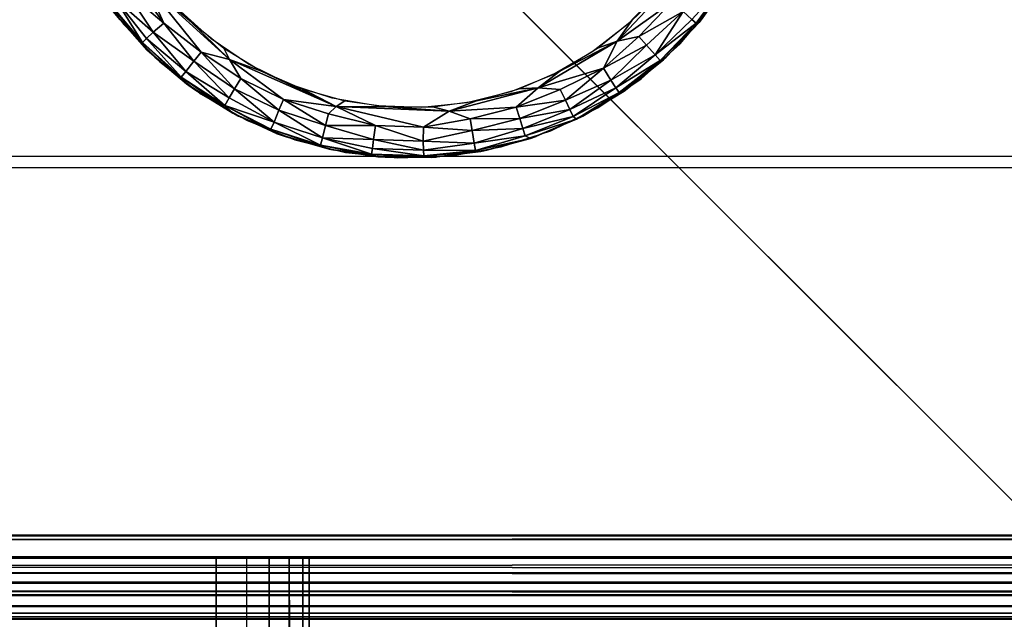
# Model space of a CAD drawing. Units: inches. Extents: x -14.3 to 14.7, y -40 to 40.
# Drawn here: x -12.3 to -11.1, y 36.9 to 37.6 of the extents above; entities that cross this region are included whole.
import ezdxf

# ---------------------------------------------------------------- set-up
doc = ezdxf.new("R2010")
doc.units = ezdxf.units.IN
doc.header["$MEASUREMENT"] = 0
for name, color, linetype in [('SEAT-ARM', 5, 'Continuous'), ('SEAT-BASE', 5, 'Continuous'), ('SEAT-GLIDE', 5, 'Continuous')]:
    doc.layers.add(name, color=color, linetype=linetype)

msp = doc.modelspace()

# ---------------------------------------------------------------- linework, layer by layer
at = {"layer": 'SEAT-ARM'}
for points in [[(-13.2581, 39.4904, 26.8569), (-13.2581, 37.4642, 26.8569), (13.1431, 37.4642, 26.8569), (13.1431, 39.4904, 26.8569)], [(12.8301, 37.0327, 7.42), (12.7853, 37.0122, 7.4209), (-12.9217, 37.0225, 7.4201)], [(-13.793, 37.0275, 26.8569), (13.6671, 37.0122, 26.856), (13.678, 37.0275, 26.8569)], [(-12.9217, 37.0225, 7.4201), (12.7853, 37.0122, 7.4209), (-12.9002, 37.0012, 7.4234)], [(-12.9002, 37.0012, 7.4234), (12.7853, 37.0122, 7.4209), (12.7851, 36.9873, 7.428)], [(-12.9002, 37.0012, 7.4234), (12.7851, 36.9873, 7.428), (-12.9001, 36.9827, 7.4302)], [(-13.7819, 36.9713, 26.8402), (13.6669, 36.9725, 26.8409), (-13.7829, 36.9901, 26.8499)], [(-12.9001, 36.9827, 7.4302), (12.7851, 36.9873, 7.428), (12.7852, 36.9619, 7.444)], [(-13.7819, 36.9713, 26.8402), (13.6669, 36.9564, 26.8276), (13.6669, 36.9725, 26.8409)], [(-12.9001, 36.9827, 7.4302), (12.7852, 36.9619, 7.444), (-12.9002, 36.9608, 7.4449)], [(-13.7819, 36.9564, 26.8276), (13.6669, 36.9564, 26.8276), (-13.7819, 36.9713, 26.8402)], [(-12.9002, 36.9608, 7.4449), (12.7852, 36.9619, 7.444), (12.7852, 36.9443, 7.4636)], [(-12.9002, 36.9608, 7.4449), (12.7852, 36.9443, 7.4636), (-12.9002, 36.9435, 7.4648)], [(-13.7819, 36.9564, 26.8276), (13.6669, 36.9439, 26.8127), (13.6669, 36.9564, 26.8276)], [(-13.7819, 36.9431, 26.8115), (13.6669, 36.9439, 26.8127), (-13.7819, 36.9564, 26.8276)], [(-13.7819, 36.9431, 26.8115), (13.6669, 36.9347, 26.7952), (13.6669, 36.9439, 26.8127)], [(-13.7819, 36.9347, 26.7952), (13.6669, 36.9347, 26.7952), (-13.7819, 36.9431, 26.8115)], [(-12.9002, 36.9435, 7.4648), (12.7852, 36.9443, 7.4636), (12.7852, 36.9347, 7.4817)], [(-12.9002, 36.9435, 7.4648), (12.7852, 36.9347, 7.4817), (-12.9002, 36.9347, 7.4817)], [(-13.8045, 36.9279, 26.7564), (13.6875, 36.9276, 26.7565), (-13.7819, 36.928, 26.77)], [(-13.7819, 36.9347, 26.7952), (13.6669, 36.9305, 26.7828), (13.6669, 36.9347, 26.7952)], [(-13.7819, 36.9305, 26.7828), (13.6669, 36.9305, 26.7828), (-13.7819, 36.9347, 26.7952)], [(-13.7819, 36.928, 26.77), (13.6669, 36.928, 26.77), (-13.7819, 36.9305, 26.7828)], [(-13.7819, 36.9305, 26.7828), (13.6669, 36.928, 26.77), (13.6669, 36.9305, 26.7828)], [(-13.7819, 36.928, 26.77), (13.6875, 36.9276, 26.7565), (13.6669, 36.928, 26.77)], [(-12.9191, 36.9276, 7.5196), (12.7852, 36.928, 7.5069), (12.8063, 36.9279, 7.5195)], [(-12.9002, 36.9347, 7.4817), (12.7852, 36.9347, 7.4817), (12.7852, 36.9305, 7.4941)], [(-12.9002, 36.9347, 7.4817), (12.7852, 36.9305, 7.4941), (-12.9002, 36.9305, 7.4941)], [(-12.9002, 36.9305, 7.4941), (12.7852, 36.9305, 7.4941), (12.7852, 36.928, 7.5069)]]:
    msp.add_3dface(points, dxfattribs=at)
for points, invisible_edges in [([(-13.245, 37.4773, 26.4819), (13.13, 39.4773, 26.4819), (13.13, 37.4773, 26.4819)], 1), ([(-13.245, 39.4773, 26.4819), (13.13, 39.4773, 26.4819), (-13.245, 37.4773, 26.4819)], 2), ([(-13.0595, 37.1761, 7.4203), (12.929, 37.1337, 7.4199), (-13.0596, 38.7425, 7.4203)], 3), ([(-13.0596, 38.7425, 7.4203), (12.929, 37.1337, 7.4199), (12.9443, 38.741, 7.4202)], 13), ([(-13.2581, 37.4642, 26.8569), (13.1431, 37.4642, 26.8569), (-13.245, 37.4773, 26.4819)], 2), ([(-13.245, 37.4773, 26.4819), (13.1431, 37.4642, 26.8569), (13.13, 37.4773, 26.4819)], 1), ([(13.1431, 37.4642, 26.8569), (-13.793, 37.0275, 26.8569), (-13.2581, 37.4642, 26.8569)], 3), ([(13.678, 37.0275, 26.8569), (-13.793, 37.0275, 26.8569), (13.1431, 37.4642, 26.8569)], 14), ([(12.8301, 37.0327, 7.42), (-13.0595, 37.1761, 7.4203), (-12.9217, 37.0225, 7.4201)], 1), ([(12.8301, 37.0327, 7.42), (12.929, 37.1337, 7.4199), (-13.0595, 37.1761, 7.4203)], 15), ([(-13.7819, 37.0141, 26.856), (13.6671, 37.0122, 26.856), (-13.793, 37.0275, 26.8569)], 1), ([(-13.7829, 36.9901, 26.8499), (13.6671, 37.0122, 26.856), (-13.7819, 37.0141, 26.856)], 2), ([(-13.7829, 36.9901, 26.8499), (13.6669, 36.9889, 26.8493), (13.6671, 37.0122, 26.856)], 1), ([(-13.7829, 36.9901, 26.8499), (13.6669, 36.9725, 26.8409), (13.6669, 36.9889, 26.8493)], 12), ([(13.6875, 36.9276, 26.7565), (-12.9191, 36.9276, 7.5196), (-13.8045, 36.9279, 26.7564)], 1), ([(-12.9002, 36.928, 7.5069), (12.7852, 36.928, 7.5069), (-12.9191, 36.9276, 7.5196)], 1), ([(12.8063, 36.9279, 7.5195), (-12.9191, 36.9276, 7.5196), (13.6875, 36.9276, 26.7565)], 2), ([(-12.9002, 36.9305, 7.4941), (12.7852, 36.928, 7.5069), (-12.9002, 36.928, 7.5069)], 2)]:
    msp.add_3dface(points, dxfattribs=dict(at, invisible_edges=invisible_edges))
at = {"layer": 'SEAT-BASE'}
for points, invisible_edges in [([(-11, 37, 6.545), (-13, 37, 6.545), (-11, 39, 6.545)], 2), ([(-11, 39, 6.545), (-13, 37, 6.545), (-13, 39, 6.545)], 1), ([(-10.3075, 36.25, 7.4233), (-13.0487, 13.009, 7.4233), (-13.0485, 38.9912, 7.4233)], 3), ([(-13.0485, 38.9912, 7.4233), (12.9335, 38.9912, 7.4233), (-10.3075, 36.25, 7.4233)], 3), ([(-12.8075, 38.75, 6.642), (-13.0485, 38.9912, 7.4233), (-10.3075, 36.25, 7.4233)], 13), ([(-13.0485, 38.9912, 7.4233), (-10.3075, 36.25, 7.4233), (-12.8075, 38.75, 6.642)], 14), ([(-10.3075, 36.25, 6.5483), (12.6925, 38.75, 6.5483), (-12.8075, 38.75, 6.5483)], 1), ([(-10.3075, 36.25, 6.5483), (-12.8075, 38.75, 6.5483), (-10.3075, 15.75, 6.5483)], 2), ([(-10.3075, 15.75, 6.5483), (-12.8075, 38.75, 6.5483), (-12.8075, 13.25, 6.5483)], 1), ([(-12.8075, 38.75, 6.642), (-10.3075, 36.25, 7.4233), (-10.3075, 36.25, 6.5483)], 13), ([(-12.8075, 38.75, 6.642), (-10.3075, 36.25, 7.4233), (-10.3075, 36.25, 6.5483)], 13), ([(-12.8075, 38.75, 6.642), (-10.3075, 36.25, 6.5483), (-12.8075, 38.75, 6.5483)], 1), ([(-10.3075, 36.25, 6.5483), (-12.8075, 38.75, 6.5483), (-12.8075, 38.75, 6.642)], 12), ([(-12.679, 38.679, 0.42), (-11, 37, 0.42), (-11, 38.679, 0.42)], 1), ([(-12.679, 37, 0.42), (-11, 37, 0.42), (-12.679, 38.679, 0.42)], 2), ([(-11, 37, 6.545), (-12.679, 37, 0.42), (-13, 37, 6.545)], 1), ([(-12.7511, 37, 4.3029), (-12.8851, 37, 6.5483), (-12.0351, 37, 4.3406)], 3), ([(-12.8851, 37, 6.5483), (-12.0715, 37, 6.5483), (-12.8851, 1, 6.5483)], 14), ([(-12.0351, 37, 4.3406), (-12.8851, 37, 6.5483), (-12.0715, 37, 6.5483)], 13), ([(-12.8851, 1, 6.5483), (-12.0715, 37, 6.5483), (-12.0715, 1, 6.5483)], 1), ([(-12.0351, 37, 4.3406), (-12.7511, 37, 4.3029), (-12.0348, 1, 4.3405)], 2), ([(-12.0348, 1, 4.3405), (-12.7511, 37, 4.3029), (-12.7508, 1, 4.3031)], 1), ([(-11, 37, 0.42), (-12.679, 37, 0.42), (-11, 37, 6.545)], 2), ([(-12.0715, 1, 6.5483), (-12.0715, 37, 6.5483), (-11.9608, 1, 4.4239)], 2), ([(-11.9608, 1, 4.4239), (-12.0715, 37, 6.5483), (-11.961, 37, 4.4216)], 1), ([(-12.0351, 37, 4.3406), (-12.0715, 37, 6.5483), (-11.961, 37, 4.4216)], 13), ([(-11.961, 37, 4.4216), (-12.0086, 37, 4.3506), (-12.0351, 37, 4.3406)], 13), ([(-11.9846, 37, 4.3696), (-12.0086, 37, 4.3506), (-11.961, 37, 4.4216)], 14), ([(-11.9687, 37, 4.3945), (-11.9846, 37, 4.3696), (-11.961, 37, 4.4216)], 2)]:
    msp.add_3dface(points, dxfattribs=dict(at, invisible_edges=invisible_edges))
for points in [[(-12.0348, 1, 4.3405), (-12.0351, 37, 4.3406), (-12.0086, 37, 4.3506)], [(-12.0348, 1, 4.3405), (-12.0086, 37, 4.3506), (-12.0019, 1, 4.3544)], [(-12.0019, 1, 4.3544), (-12.0086, 37, 4.3506), (-11.9846, 37, 4.3696)], [(-12.0019, 1, 4.3544), (-11.9846, 37, 4.3696), (-11.9801, 1, 4.3753)], [(-11.9801, 1, 4.3753), (-11.9846, 37, 4.3696), (-11.9687, 37, 4.3945)], [(-11.9801, 1, 4.3753), (-11.9687, 37, 4.3945), (-11.9678, 1, 4.3965)], [(-11.9678, 1, 4.3965), (-11.9687, 37, 4.3945), (-11.961, 37, 4.4216)], [(-11.9678, 1, 4.3965), (-11.961, 37, 4.4216), (-11.9608, 1, 4.4239)]]:
    msp.add_3dface(points, dxfattribs=at)
at = {"layer": 'SEAT-GLIDE'}
for points in [[(-12.194, 37.6498, 0.0575), (-12.1857, 37.6397, 0.42), (-12.2207, 37.6893, 0.42)], [(-11.5953, 37.6145, 0), (-11.5777, 37.6391, 0), (-11.5204, 37.694, 0)], [(-11.5953, 37.6145, 0), (-11.5204, 37.694, 0), (-11.5304, 37.6608, 0.0031)], [(-11.5777, 37.6391, 0), (-11.5419, 37.6775, 0), (-11.5204, 37.694, 0)], [(-11.465, 37.6859, 0.0434), (-11.5013, 37.6359, 0.0434), (-11.5065, 37.6403, 0.0281)], [(-11.465, 37.6859, 0.0434), (-11.4613, 37.6876, 0.0568), (-11.5013, 37.6359, 0.0434)], [(-11.4613, 37.6876, 0.0568), (-11.4977, 37.6368, 0.057), (-11.5013, 37.6359, 0.0434)], [(-11.4613, 37.6876, 0.0568), (-11.4953, 37.6397, 0.42), (-11.4977, 37.6368, 0.057)], [(-12.1463, 37.625, 0.0153), (-12.1913, 37.6653, 0.0245), (-12.179, 37.6742, 0.0101)], [(-12.1335, 37.636, 0.0044), (-12.179, 37.6742, 0.0101), (-12.1675, 37.6825, 0.0031)], [(-12.1335, 37.636, 0.0044), (-12.1463, 37.625, 0.0153), (-12.179, 37.6742, 0.0101)], [(-12.1335, 37.636, 0.0044), (-12.1675, 37.6825, 0.0031), (-12.1549, 37.6835, 0)], [(-12.1033, 37.6391, 0), (-12.0557, 37.5927, 0), (-12.1549, 37.6835, 0)], [(-12.0892, 37.6015, 0.0031), (-12.1335, 37.636, 0.0044), (-12.1549, 37.6835, 0)], [(-12.1033, 37.6391, 0), (-12.1549, 37.6835, 0), (-12.1391, 37.6775, 0)], [(-12.0557, 37.5927, 0), (-12.0892, 37.6015, 0.0031), (-12.1549, 37.6835, 0)], [(-12.159, 37.6129, 0.0434), (-12.1987, 37.6602, 0.0434), (-12.1913, 37.6653, 0.0245)], [(-12.1541, 37.6176, 0.0281), (-12.159, 37.6129, 0.0434), (-12.1913, 37.6653, 0.0245)], [(-12.1463, 37.625, 0.0153), (-12.1541, 37.6176, 0.0281), (-12.1913, 37.6653, 0.0245)], [(-12.1533, 37.6037, 0.0575), (-12.194, 37.6498, 0.0575), (-12.1987, 37.6602, 0.0434)], [(-12.159, 37.6129, 0.0434), (-12.1533, 37.6037, 0.0575), (-12.1987, 37.6602, 0.0434)], [(-11.5696, 37.6201, 0.0031), (-11.5953, 37.6145, 0), (-11.5304, 37.6608, 0.0031)], [(-11.5696, 37.6201, 0.0031), (-11.5304, 37.6608, 0.0031), (-11.5168, 37.6496, 0.0124)], [(-12.1533, 37.6037, 0.0575), (-12.1857, 37.6397, 0.42), (-12.194, 37.6498, 0.0575)], [(-12.1533, 37.6037, 0.0575), (-12.1442, 37.5953, 0.42), (-12.1857, 37.6397, 0.42)], [(-12.0625, 37.606, 0), (-12.0557, 37.5927, 0), (-12.1033, 37.6391, 0)], [(-11.6185, 37.606, 0), (-11.5777, 37.6391, 0), (-11.5953, 37.6145, 0)], [(-11.5602, 37.6096, 0.0101), (-11.5696, 37.6201, 0.0031), (-11.5168, 37.6496, 0.0124)], [(-11.55, 37.5983, 0.0245), (-11.5602, 37.6096, 0.0101), (-11.5168, 37.6496, 0.0124)], [(-11.55, 37.5983, 0.0245), (-11.5168, 37.6496, 0.0124), (-11.5065, 37.6403, 0.0281)], [(-11.5065, 37.6403, 0.0281), (-11.5013, 37.6359, 0.0434), (-11.55, 37.5983, 0.0245)], [(-11.4977, 37.6368, 0.057), (-11.4953, 37.6397, 0.42), (-11.5368, 37.5953, 0.42)], [(-12.098, 37.5905, 0.0101), (-12.1463, 37.625, 0.0153), (-12.1335, 37.636, 0.0044)], [(-12.0892, 37.6015, 0.0031), (-12.098, 37.5905, 0.0101), (-12.1335, 37.636, 0.0044)], [(-11.5013, 37.6359, 0.0434), (-11.5442, 37.5915, 0.0434), (-11.55, 37.5983, 0.0245)], [(-11.4977, 37.6368, 0.057), (-11.54, 37.5922, 0.0571), (-11.5442, 37.5915, 0.0434)], [(-11.5013, 37.6359, 0.0434), (-11.4977, 37.6368, 0.057), (-11.5442, 37.5915, 0.0434)], [(-11.4977, 37.6368, 0.057), (-11.5368, 37.5953, 0.42), (-11.54, 37.5922, 0.0571)], [(-12.1131, 37.5715, 0.0434), (-12.159, 37.6129, 0.0434), (-12.1541, 37.6176, 0.0281)], [(-12.1074, 37.5785, 0.0245), (-12.1541, 37.6176, 0.0281), (-12.1463, 37.625, 0.0153)], [(-12.1074, 37.5785, 0.0245), (-12.1131, 37.5715, 0.0434), (-12.1541, 37.6176, 0.0281)], [(-12.098, 37.5905, 0.0101), (-12.1074, 37.5785, 0.0245), (-12.1463, 37.625, 0.0153)], [(-11.6112, 37.5825, 0.0044), (-11.5696, 37.6201, 0.0031), (-11.5602, 37.6096, 0.0101)], [(-11.6112, 37.5825, 0.0044), (-11.5953, 37.6145, 0), (-11.5696, 37.6201, 0.0031)], [(-12.1066, 37.5636, 0.0575), (-12.1533, 37.6037, 0.0575), (-12.159, 37.6129, 0.0434)], [(-12.1131, 37.5715, 0.0434), (-12.1066, 37.5636, 0.0575), (-12.159, 37.6129, 0.0434)], [(-12.0176, 37.5787, 0), (-12.0557, 37.5927, 0), (-12.0625, 37.606, 0)], [(-11.6891, 37.5588, 0), (-11.6634, 37.5787, 0), (-11.5953, 37.6145, 0)], [(-11.6891, 37.5588, 0), (-11.5953, 37.6145, 0), (-11.6112, 37.5825, 0.0044)], [(-11.6634, 37.5787, 0), (-11.6185, 37.606, 0), (-11.5953, 37.6145, 0)], [(-11.6026, 37.5681, 0.0153), (-11.6112, 37.5825, 0.0044), (-11.5602, 37.6096, 0.0101)], [(-11.6026, 37.5681, 0.0153), (-11.5602, 37.6096, 0.0101), (-11.55, 37.5983, 0.0245)], [(-12.1066, 37.5636, 0.0575), (-12.1442, 37.5953, 0.42), (-12.1533, 37.6037, 0.0575)], [(-12.1066, 37.5636, 0.0575), (-12.0971, 37.557, 0.42), (-12.1442, 37.5953, 0.42)], [(-12.0496, 37.5578, 0.0101), (-12.098, 37.5905, 0.0101), (-12.0892, 37.6015, 0.0031)], [(-12.0424, 37.57, 0.0031), (-12.0496, 37.5578, 0.0101), (-12.0892, 37.6015, 0.0031)], [(-12.0424, 37.57, 0.0031), (-12.0892, 37.6015, 0.0031), (-12.0557, 37.5927, 0)], [(-12.0176, 37.5787, 0), (-11.929, 37.5369, 0), (-12.0557, 37.5927, 0)], [(-11.929, 37.5369, 0), (-11.9917, 37.5453, 0.0031), (-12.0557, 37.5927, 0)], [(-11.9917, 37.5453, 0.0031), (-12.0424, 37.57, 0.0031), (-12.0557, 37.5927, 0)], [(-11.55, 37.5983, 0.0245), (-11.5966, 37.5591, 0.0281), (-11.6026, 37.5681, 0.0153)], [(-11.55, 37.5983, 0.0245), (-11.5442, 37.5915, 0.0434), (-11.5966, 37.5591, 0.0281)], [(-11.54, 37.5922, 0.0571), (-11.5867, 37.5549, 0.0571), (-11.5929, 37.5534, 0.0434)], [(-11.5442, 37.5915, 0.0434), (-11.54, 37.5922, 0.0571), (-11.5929, 37.5534, 0.0434)], [(-11.54, 37.5922, 0.0571), (-11.5368, 37.5953, 0.42), (-11.5867, 37.5549, 0.0571)], [(-12.0559, 37.5471, 0.0213), (-12.1074, 37.5785, 0.0245), (-12.098, 37.5905, 0.0101)], [(-12.0496, 37.5578, 0.0101), (-12.0559, 37.5471, 0.0213), (-12.098, 37.5905, 0.0101)], [(-11.6629, 37.5571, 0.0031), (-11.6891, 37.5588, 0), (-11.6112, 37.5825, 0.0044)], [(-11.6567, 37.5444, 0.0101), (-11.6629, 37.5571, 0.0031), (-11.6112, 37.5825, 0.0044)], [(-11.6567, 37.5444, 0.0101), (-11.6112, 37.5825, 0.0044), (-11.6026, 37.5681, 0.0153)], [(-11.5442, 37.5915, 0.0434), (-11.5929, 37.5534, 0.0434), (-11.5966, 37.5591, 0.0281)], [(-12.0613, 37.5379, 0.0393), (-12.1131, 37.5715, 0.0434), (-12.1074, 37.5785, 0.0245)], [(-12.0613, 37.5379, 0.0393), (-12.0518, 37.5287, 0.0572), (-12.1131, 37.5715, 0.0434)], [(-12.0518, 37.5287, 0.0572), (-12.1066, 37.5636, 0.0575), (-12.1131, 37.5715, 0.0434)], [(-12.0559, 37.5471, 0.0213), (-12.0613, 37.5379, 0.0393), (-12.1074, 37.5785, 0.0245)], [(-11.9971, 37.5323, 0.0101), (-12.0496, 37.5578, 0.0101), (-12.0424, 37.57, 0.0031)], [(-11.9917, 37.5453, 0.0031), (-11.9971, 37.5323, 0.0101), (-12.0424, 37.57, 0.0031)], [(-11.9694, 37.5577, 0), (-11.929, 37.5369, 0), (-12.0176, 37.5787, 0)], [(-11.7116, 37.5577, 0), (-11.6634, 37.5787, 0), (-11.6891, 37.5588, 0)], [(-12.0518, 37.5287, 0.0572), (-12.0971, 37.557, 0.42), (-12.1066, 37.5636, 0.0575)], [(-12.0028, 37.5182, 0.0245), (-12.0559, 37.5471, 0.0213), (-12.0496, 37.5578, 0.0101)], [(-11.9971, 37.5323, 0.0101), (-12.0028, 37.5182, 0.0245), (-12.0496, 37.5578, 0.0101)], [(-11.9188, 37.5436, 0), (-11.929, 37.5369, 0), (-11.9694, 37.5577, 0)], [(-11.7947, 37.5311, 0), (-11.7622, 37.5436, 0), (-11.6891, 37.5588, 0)], [(-11.7947, 37.5311, 0), (-11.6891, 37.5588, 0), (-11.7152, 37.5359, 0.0031)], [(-11.7622, 37.5436, 0), (-11.7116, 37.5577, 0), (-11.6891, 37.5588, 0)], [(-11.7152, 37.5359, 0.0031), (-11.6891, 37.5588, 0), (-11.6629, 37.5571, 0.0031)], [(-11.7152, 37.5359, 0.0031), (-11.6629, 37.5571, 0.0031), (-11.6567, 37.5444, 0.0101)], [(-11.6026, 37.5681, 0.0153), (-11.6514, 37.5331, 0.0213), (-11.6567, 37.5444, 0.0101)], [(-11.6026, 37.5681, 0.0153), (-11.5966, 37.5591, 0.0281), (-11.6514, 37.5331, 0.0213)], [(-11.5966, 37.5591, 0.0281), (-11.6476, 37.5251, 0.0355), (-11.6514, 37.5331, 0.0213)], [(-11.5966, 37.5591, 0.0281), (-11.5929, 37.5534, 0.0434), (-11.6476, 37.5251, 0.0355)], [(-12.0518, 37.5287, 0.0572), (-12.0452, 37.5254, 0.42), (-12.0971, 37.557, 0.42)], [(-12.0028, 37.5182, 0.0245), (-12.0613, 37.5379, 0.0393), (-12.0559, 37.5471, 0.0213)], [(-11.5929, 37.5534, 0.0434), (-11.6433, 37.5216, 0.0546), (-11.6476, 37.5251, 0.0355)], [(-11.5867, 37.5549, 0.0571), (-11.6358, 37.5254, 0.42), (-11.6433, 37.5216, 0.0546)], [(-11.5929, 37.5534, 0.0434), (-11.5867, 37.5549, 0.0571), (-11.6433, 37.5216, 0.0546)], [(-12.0028, 37.5182, 0.0245), (-12.0064, 37.5099, 0.0434), (-12.0613, 37.5379, 0.0393)], [(-11.9991, 37.5045, 0.0575), (-12.0518, 37.5287, 0.0572), (-12.0613, 37.5379, 0.0393)], [(-12.0064, 37.5099, 0.0434), (-11.9991, 37.5045, 0.0575), (-12.0613, 37.5379, 0.0393)], [(-11.9415, 37.5143, 0.0101), (-11.9971, 37.5323, 0.0101), (-11.9917, 37.5453, 0.0031)], [(-11.938, 37.5279, 0.0031), (-11.9917, 37.5453, 0.0031), (-11.929, 37.5369, 0)], [(-11.938, 37.5279, 0.0031), (-11.9415, 37.5143, 0.0101), (-11.9917, 37.5453, 0.0031)], [(-11.8821, 37.5142, 0.0044), (-11.938, 37.5279, 0.0031), (-11.929, 37.5369, 0)], [(-11.8668, 37.5364, 0), (-11.929, 37.5369, 0), (-11.9188, 37.5436, 0)], [(-11.7947, 37.5311, 0), (-11.8251, 37.5124, 0.0044), (-11.929, 37.5369, 0)], [(-11.7947, 37.5311, 0), (-11.929, 37.5369, 0), (-11.8668, 37.5364, 0)], [(-11.8251, 37.5124, 0.0044), (-11.8821, 37.5142, 0.0044), (-11.929, 37.5369, 0)], [(-11.8668, 37.5364, 0), (-11.8142, 37.5364, 0), (-11.7947, 37.5311, 0)], [(-11.8142, 37.5364, 0), (-11.7622, 37.5436, 0), (-11.7947, 37.5311, 0)], [(-11.7699, 37.5222, 0.0031), (-11.7947, 37.5311, 0), (-11.7152, 37.5359, 0.0031)], [(-11.7152, 37.5359, 0.0031), (-11.7109, 37.5225, 0.0101), (-11.7699, 37.5222, 0.0031)], [(-11.6567, 37.5444, 0.0101), (-11.7109, 37.5225, 0.0101), (-11.7152, 37.5359, 0.0031)], [(-11.6567, 37.5444, 0.0101), (-11.6514, 37.5331, 0.0213), (-11.7109, 37.5225, 0.0101)], [(-11.9991, 37.5045, 0.0575), (-11.9895, 37.5012, 0.42), (-12.0518, 37.5287, 0.0572)], [(-11.9895, 37.5012, 0.42), (-12.0452, 37.5254, 0.42), (-12.0518, 37.5287, 0.0572)], [(-11.9452, 37.4995, 0.0245), (-12.0028, 37.5182, 0.0245), (-11.9971, 37.5323, 0.0101)], [(-11.9415, 37.5143, 0.0101), (-11.9452, 37.4995, 0.0245), (-11.9971, 37.5323, 0.0101)], [(-11.8821, 37.5142, 0.0044), (-11.9415, 37.5143, 0.0101), (-11.938, 37.5279, 0.0031)], [(-11.7699, 37.5222, 0.0031), (-11.8251, 37.5124, 0.0044), (-11.7947, 37.5311, 0)], [(-11.7699, 37.5222, 0.0031), (-11.7675, 37.5083, 0.0101), (-11.8251, 37.5124, 0.0044)], [(-11.7109, 37.5225, 0.0101), (-11.7675, 37.5083, 0.0101), (-11.7699, 37.5222, 0.0031)], [(-11.7109, 37.5225, 0.0101), (-11.7072, 37.5106, 0.0213), (-11.7675, 37.5083, 0.0101)], [(-11.6514, 37.5331, 0.0213), (-11.7072, 37.5106, 0.0213), (-11.7109, 37.5225, 0.0101)], [(-11.6514, 37.5331, 0.0213), (-11.6476, 37.5251, 0.0355), (-11.7072, 37.5106, 0.0213)], [(-11.6476, 37.5251, 0.0355), (-11.7045, 37.5021, 0.0355), (-11.7072, 37.5106, 0.0213)], [(-11.6476, 37.5251, 0.0355), (-11.6433, 37.5216, 0.0546), (-11.7045, 37.5021, 0.0355)], [(-11.6433, 37.5216, 0.0546), (-11.6358, 37.5254, 0.42), (-11.698, 37.4989, 0.0548)], [(-11.6358, 37.5254, 0.42), (-11.6915, 37.5012, 0.42), (-11.698, 37.4989, 0.0548)], [(-11.9476, 37.4908, 0.0434), (-12.0064, 37.5099, 0.0434), (-12.0028, 37.5182, 0.0245)], [(-11.9452, 37.4995, 0.0245), (-11.9476, 37.4908, 0.0434), (-12.0028, 37.5182, 0.0245)], [(-11.8848, 37.4976, 0.0153), (-11.9452, 37.4995, 0.0245), (-11.9415, 37.5143, 0.0101)], [(-11.8821, 37.5142, 0.0044), (-11.8848, 37.4976, 0.0153), (-11.9415, 37.5143, 0.0101)], [(-11.8255, 37.4955, 0.0153), (-11.8848, 37.4976, 0.0153), (-11.8821, 37.5142, 0.0044)], [(-11.8251, 37.5124, 0.0044), (-11.8255, 37.4955, 0.0153), (-11.8821, 37.5142, 0.0044)], [(-11.7675, 37.5083, 0.0101), (-11.8255, 37.4955, 0.0153), (-11.8251, 37.5124, 0.0044)], [(-11.7072, 37.5106, 0.0213), (-11.7649, 37.4933, 0.0245), (-11.7675, 37.5083, 0.0101)], [(-11.7072, 37.5106, 0.0213), (-11.7045, 37.5021, 0.0355), (-11.7649, 37.4933, 0.0245)], [(-11.6433, 37.5216, 0.0546), (-11.698, 37.4989, 0.0548), (-11.7045, 37.5021, 0.0355)], [(-11.9476, 37.4908, 0.0434), (-11.9373, 37.486, 0.0573), (-12.0064, 37.5099, 0.0434)], [(-11.9373, 37.486, 0.0573), (-11.9991, 37.5045, 0.0575), (-12.0064, 37.5099, 0.0434)], [(-11.9373, 37.486, 0.0573), (-11.9895, 37.5012, 0.42), (-11.9991, 37.5045, 0.0575)], [(-11.9373, 37.486, 0.0573), (-11.931, 37.4848, 0.42), (-11.9895, 37.5012, 0.42)], [(-11.8868, 37.4801, 0.0434), (-11.9476, 37.4908, 0.0434), (-11.9452, 37.4995, 0.0245)], [(-11.8848, 37.4976, 0.0153), (-11.886, 37.4869, 0.0281), (-11.9452, 37.4995, 0.0245)], [(-11.886, 37.4869, 0.0281), (-11.8868, 37.4801, 0.0434), (-11.9452, 37.4995, 0.0245)], [(-11.7675, 37.5083, 0.0101), (-11.7649, 37.4933, 0.0245), (-11.8255, 37.4955, 0.0153)], [(-11.7045, 37.5021, 0.0355), (-11.7636, 37.4844, 0.0434), (-11.7649, 37.4933, 0.0245)], [(-11.7045, 37.5021, 0.0355), (-11.698, 37.4989, 0.0548), (-11.7636, 37.4844, 0.0434)], [(-11.698, 37.4989, 0.0548), (-11.757, 37.4833, 0.0573), (-11.7636, 37.4844, 0.0434)], [(-11.698, 37.4989, 0.0548), (-11.75, 37.4848, 0.42), (-11.757, 37.4833, 0.0573)], [(-11.698, 37.4989, 0.0548), (-11.6915, 37.5012, 0.42), (-11.75, 37.4848, 0.42)], [(-11.8868, 37.4801, 0.0434), (-11.8795, 37.4771, 0.0574), (-11.9476, 37.4908, 0.0434)], [(-11.8795, 37.4771, 0.0574), (-11.9373, 37.486, 0.0573), (-11.9476, 37.4908, 0.0434)], [(-11.8252, 37.4848, 0.0281), (-11.886, 37.4869, 0.0281), (-11.8848, 37.4976, 0.0153)], [(-11.8255, 37.4955, 0.0153), (-11.8252, 37.4848, 0.0281), (-11.8848, 37.4976, 0.0153)], [(-11.7649, 37.4933, 0.0245), (-11.8252, 37.4848, 0.0281), (-11.8255, 37.4955, 0.0153)], [(-11.7649, 37.4933, 0.0245), (-11.7636, 37.4844, 0.0434), (-11.8252, 37.4848, 0.0281)], [(-11.8795, 37.4771, 0.0574), (-11.8709, 37.4765, 0.42), (-11.9373, 37.486, 0.0573)], [(-11.8709, 37.4765, 0.42), (-11.931, 37.4848, 0.42), (-11.9373, 37.486, 0.0573)], [(-11.825, 37.478, 0.0434), (-11.8868, 37.4801, 0.0434), (-11.886, 37.4869, 0.0281)], [(-11.825, 37.478, 0.0434), (-11.8155, 37.4761, 0.0572), (-11.8868, 37.4801, 0.0434)], [(-11.8155, 37.4761, 0.0572), (-11.8795, 37.4771, 0.0574), (-11.8868, 37.4801, 0.0434)], [(-11.8252, 37.4848, 0.0281), (-11.825, 37.478, 0.0434), (-11.886, 37.4869, 0.0281)], [(-11.8155, 37.4761, 0.0572), (-11.8709, 37.4765, 0.42), (-11.8795, 37.4771, 0.0574)], [(-11.8155, 37.4761, 0.0572), (-11.8101, 37.4765, 0.42), (-11.8709, 37.4765, 0.42)], [(-11.7636, 37.4844, 0.0434), (-11.825, 37.478, 0.0434), (-11.8252, 37.4848, 0.0281)], [(-11.7636, 37.4844, 0.0434), (-11.757, 37.4833, 0.0573), (-11.825, 37.478, 0.0434)], [(-11.757, 37.4833, 0.0573), (-11.8155, 37.4761, 0.0572), (-11.825, 37.478, 0.0434)], [(-11.757, 37.4833, 0.0573), (-11.75, 37.4848, 0.42), (-11.8155, 37.4761, 0.0572)], [(-11.75, 37.4848, 0.42), (-11.8101, 37.4765, 0.42), (-11.8155, 37.4761, 0.0572)]]:
    msp.add_3dface(points, dxfattribs=at)
for points, invisible_edges in [([(-11.4613, 37.6876, 0.0568), (-11.4603, 37.6893, 0.42), (-11.4953, 37.6397, 0.42)], 1), ([(-11.4805, 37.6589, 0.42), (-12.2179, 37.6847, 0.42), (-12.1814, 37.6345, 0.42)], 13), ([(-12.1174, 37.6531, 0), (-11.5456, 37.673, 0), (-11.5829, 37.6344, 0)], 13), ([(-11.4805, 37.6589, 0.42), (-12.1814, 37.6345, 0.42), (-11.5204, 37.6114, 0.42)], 3), ([(-12.1174, 37.6531, 0), (-11.5829, 37.6344, 0), (-12.0775, 37.6171, 0)], 3), ([(-11.5204, 37.6114, 0.42), (-12.1814, 37.6345, 0.42), (-12.1383, 37.5898, 0.42)], 13), ([(-12.0775, 37.6171, 0), (-11.5829, 37.6344, 0), (-11.6252, 37.6013, 0)], 13), ([(-12.0775, 37.6171, 0), (-11.6252, 37.6013, 0), (-12.033, 37.5871, 0)], 3), ([(-11.5204, 37.6114, 0.42), (-12.1383, 37.5898, 0.42), (-11.5665, 37.5698, 0.42)], 3), ([(-12.033, 37.5871, 0), (-11.6252, 37.6013, 0), (-11.6717, 37.5745, 0)], 13), ([(-11.5368, 37.5953, 0.42), (-11.5839, 37.557, 0.42), (-11.5867, 37.5549, 0.0571)], 2), ([(-11.5665, 37.5698, 0.42), (-12.1383, 37.5898, 0.42), (-12.0893, 37.5516, 0.42)], 13), ([(-12.033, 37.5871, 0), (-11.6717, 37.5745, 0), (-11.9847, 37.5635, 0)], 3), ([(-11.5665, 37.5698, 0.42), (-12.0893, 37.5516, 0.42), (-11.618, 37.5351, 0.42)], 3), ([(-11.9847, 37.5635, 0), (-11.6717, 37.5745, 0), (-11.7215, 37.5543, 0)], 13), ([(-11.9847, 37.5635, 0), (-11.7215, 37.5543, 0), (-11.9336, 37.5469, 0)], 3), ([(-11.618, 37.5351, 0.42), (-12.0893, 37.5516, 0.42), (-12.0356, 37.5205, 0.42)], 13), ([(-11.9336, 37.5469, 0), (-11.7215, 37.5543, 0), (-11.7736, 37.5413, 0)], 13), ([(-11.9336, 37.5469, 0), (-11.7736, 37.5413, 0), (-11.8807, 37.5376, 0)], 3), ([(-11.5867, 37.5549, 0.0571), (-11.5839, 37.557, 0.42), (-11.6358, 37.5254, 0.42)], 1), ([(-11.618, 37.5351, 0.42), (-12.0356, 37.5205, 0.42), (-11.6738, 37.5079, 0.42)], 3), ([(-11.8807, 37.5376, 0), (-11.7736, 37.5413, 0), (-11.8271, 37.5357, 0)], 1), ([(-11.6738, 37.5079, 0.42), (-12.0356, 37.5205, 0.42), (-11.978, 37.4973, 0.42)], 13), ([(-11.6738, 37.5079, 0.42), (-11.978, 37.4973, 0.42), (-11.7328, 37.4887, 0.42)], 3), ([(-11.7328, 37.4887, 0.42), (-11.978, 37.4973, 0.42), (-11.9178, 37.4823, 0.42)], 13), ([(-11.7328, 37.4887, 0.42), (-11.9178, 37.4823, 0.42), (-11.794, 37.4779, 0.42)], 3), ([(-11.794, 37.4779, 0.42), (-11.9178, 37.4823, 0.42), (-11.856, 37.4758, 0.42)], 1)]:
    msp.add_3dface(points, dxfattribs=dict(at, invisible_edges=invisible_edges))

doc.saveas('drawing.dxf')
